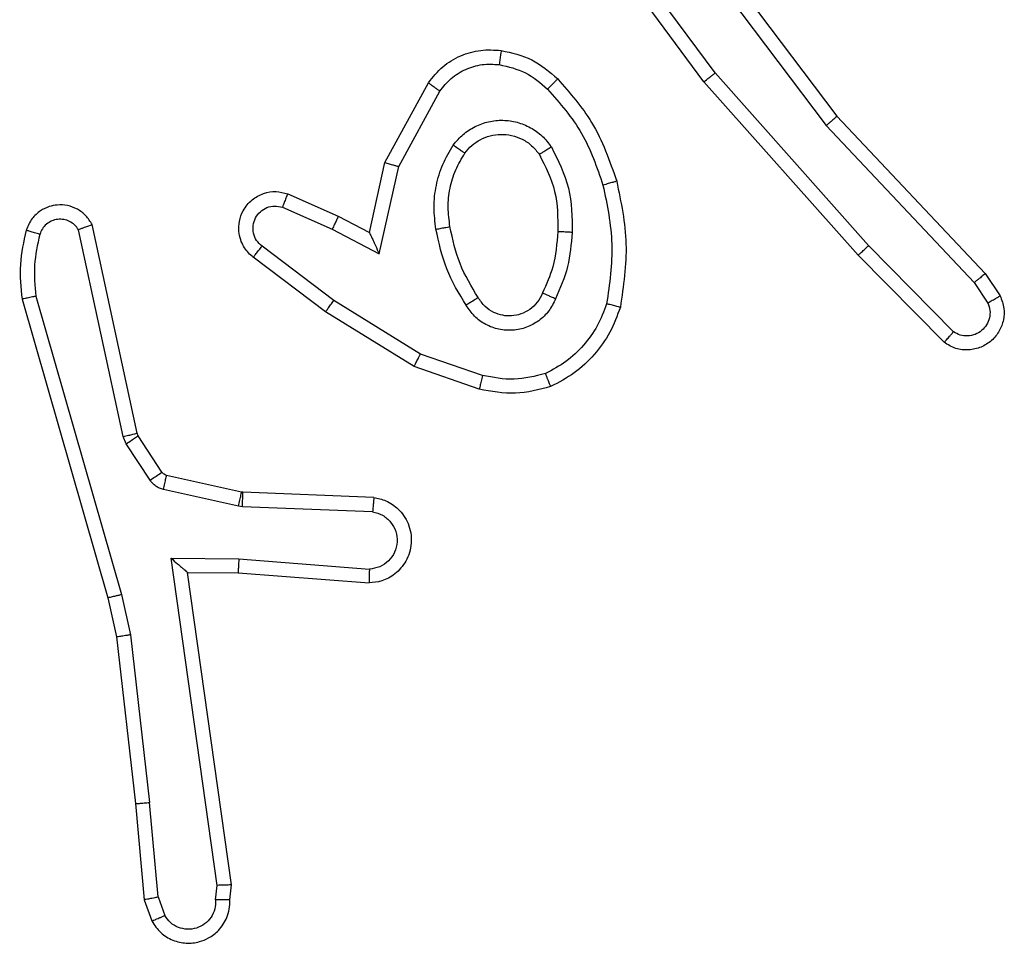
# Model space of a CAD drawing. Units: millimetres. Extents: x -4534 to 402735, y -3372 to 3071.
# Drawn here: x -1002 to -988, y 1502 to 1515 of the extents above; entities that cross this region are included whole.
import ezdxf

# ---------------------------------------------------------------- set-up
doc = ezdxf.new("R2010")
doc.units = ezdxf.units.MM
doc.layers.add('Toestel 2D', color=7, linetype='Continuous', lineweight=20)

# ---------------------------------------------------------------- blocks, each defined once
blk = doc.blocks.new('1428')
at = {"color": 7, "linetype": 'Continuous', "lineweight": 25}
for p, q in [((-331.9773, 230.3806), (-331.9865, 230.4067)), ((-331.9577, 230.3844), (-331.9682, 230.4143)), ((-332.0783, 230.3844), (-332.0803, 230.3633)), ((-332.0582, 230.3846), (-332.0602, 230.3642)), ((-331.9773, 230.3806), (-331.965, 230.2475)), ((-331.9452, 230.2491), (-331.9577, 230.3844)), ((-332.0803, 230.3633), (-332.0186, 229.9237)), ((-332.0602, 230.3642), (-331.9955, 229.9038)), ((-331.9383, 230.0117), (-331.965, 230.2475)), ((-331.9187, 230.0146), (-331.9452, 230.2491)), ((-331.9256, 229.9551), (-331.9383, 230.0117)), ((-331.9063, 229.9597), (-331.9187, 230.0146)), ((-331.8051, 229.5351), (-331.9256, 229.9551)), ((-331.7857, 229.5391), (-331.9063, 229.9597)), ((-332.09, 229.9244), (-332.2741, 229.9387)), ((-332.0909, 229.9048), (-332.2746, 229.9191)), ((-332.0186, 229.9237), (-332.09, 229.9244)), ((-331.9955, 229.9038), (-332.0909, 229.9048)), ((-332.2791, 229.8386), (-332.0959, 229.8313)), ((-332.0959, 229.8313), (-332.0905, 229.8306)), ((-332.0905, 229.8306), (-331.9847, 229.8071)), ((-332.2809, 229.8184), (-332.0967, 229.811)), ((-332.0967, 229.811), (-332.0948, 229.8107)), ((-332.0948, 229.8107), (-331.9892, 229.7872)), ((-331.9659, 229.794), (-331.9322, 229.7427)), ((-331.9826, 229.7827), (-331.949, 229.7314)), ((-331.9322, 229.7427), (-331.9279, 229.7324)), ((-331.949, 229.7314), (-331.9476, 229.7279)), ((-331.9476, 229.7279), (-331.8843, 229.4344)), ((-331.9279, 229.7324), (-331.8652, 229.4416)), ((-332.4293, 229.6659), (-332.3375, 229.634)), ((-332.4338, 229.6467), (-332.3466, 229.6165)), ((-332.3375, 229.634), (-332.2128, 229.5572)), ((-332.3466, 229.6165), (-332.2245, 229.5412)), ((-333.0836, 229.6), (-332.9627, 229.4772)), ((-333.0969, 229.5851), (-332.9774, 229.4638)), ((-333.1262, 229.5159), (-333.1454, 229.5448)), ((-332.2128, 229.5572), (-332.1111, 229.4802)), ((-333.1416, 229.5031), (-333.1626, 229.5346)), ((-332.2245, 229.5412), (-332.1235, 229.4647)), ((-332.9327, 229.2819), (-333.1416, 229.5031)), ((-332.9176, 229.295), (-333.1262, 229.5159)), ((-332.9627, 229.4772), (-332.7456, 229.2333)), ((-332.2885, 229.4753), (-332.3159, 229.3526)), ((-332.2222, 229.4407), (-332.2885, 229.4753)), ((-332.9774, 229.4638), (-332.7613, 229.2209)), ((-332.2747, 229.4453), (-332.2966, 229.3469)), ((-332.2308, 229.4225), (-332.2747, 229.4453)), ((-332.1522, 229.4098), (-332.2222, 229.4407)), ((-332.1596, 229.391), (-332.2308, 229.4225)), ((-332.3159, 229.3526), (-332.3739, 229.2465)), ((-332.2966, 229.3469), (-332.3577, 229.2346)), ((-332.6916, 228.9953), (-332.9176, 229.295)), ((-332.7075, 228.9832), (-332.9327, 229.2819)), ((-332.7456, 229.2333), (-332.5753, 229.0031)), ((-332.7613, 229.2209), (-332.593, 228.9935))]:
    blk.add_line(p, q, dxfattribs=at)
for points, knots in [([(-331.9682, 230.4143), (-331.972, 230.4201), (-331.9797, 230.4315), (-331.9973, 230.4422), (-332.0164, 230.4465), (-332.0339, 230.4446), (-332.0496, 230.4383), (-332.0639, 230.4274), (-332.0734, 230.4126), (-332.0781, 230.3974), (-332.0782, 230.3888), (-332.0783, 230.3844)], [0, 0, 0, 0, 0.131674, 0.258827, 0.381615, 0.499839, 0.587748, 0.700392, 0.837527, 0.915643, 1, 1, 1, 1]), ([(-332.0582, 230.3846), (-332.0581, 230.3889), (-332.058, 230.3976), (-332.0522, 230.4096), (-332.0432, 230.4191), (-332.0314, 230.425), (-332.0184, 230.4267), (-332.0055, 230.424), (-331.9941, 230.4173), (-331.989, 230.4102), (-331.9865, 230.4067)], [0, 0, 0, 0, 0.124929, 0.250005, 0.375013, 0.499932, 0.625012, 0.749804, 0.874794, 1, 1, 1, 1]), ([(-331.9682, 230.4143), (-331.9684, 230.4143), (-331.9689, 230.4141), (-331.972, 230.4129), (-331.9755, 230.4114), (-331.9788, 230.4101), (-331.9825, 230.4085), (-331.9851, 230.4073), (-331.9865, 230.4067)], [0, 0, 0, 0, 0.222717, 0.463303, 0.590335, 0.722017, 0.858474, 1, 1, 1, 1]), ([(-332.0783, 230.3844), (-332.0782, 230.3844), (-332.0781, 230.3845), (-332.0767, 230.3845), (-332.0747, 230.3846), (-332.0713, 230.3846), (-332.0657, 230.3846), (-332.0607, 230.3846), (-332.0582, 230.3846)], [0, 0, 0, 0, 0.133276, 0.264725, 0.393615, 0.519865, 0.764478, 1, 1, 1, 1]), ([(-331.9773, 230.3806), (-331.9757, 230.3809), (-331.9727, 230.3816), (-331.9684, 230.3825), (-331.9649, 230.3833), (-331.9613, 230.384), (-331.9584, 230.3844), (-331.9579, 230.3844), (-331.9577, 230.3844)], [0, 0, 0, 0, 0.155566, 0.302639, 0.441028, 0.570056, 0.802286, 1, 1, 1, 1]), ([(-332.0803, 230.3633), (-332.0801, 230.3633), (-332.0797, 230.3635), (-332.0767, 230.3637), (-332.073, 230.3639), (-332.0693, 230.364), (-332.065, 230.3641), (-332.0618, 230.3642), (-332.0602, 230.3642)], [0, 0, 0, 0, 0.198269, 0.430597, 0.559561, 0.697184, 0.844659, 1, 1, 1, 1]), ([(-331.9452, 230.2491), (-331.9455, 230.2491), (-331.9461, 230.2492), (-331.9507, 230.2489), (-331.9573, 230.2483), (-331.9624, 230.2478), (-331.965, 230.2475)], [0, 0, 0, 0, 0.250056, 0.499628, 0.749599, 1, 1, 1, 1]), ([(-331.9383, 230.0117), (-331.9367, 230.0119), (-331.9336, 230.0124), (-331.9294, 230.0131), (-331.9258, 230.0137), (-331.9222, 230.0142), (-331.9193, 230.0146), (-331.9189, 230.0146), (-331.9187, 230.0146)], [0, 0, 0, 0, 0.154894, 0.301718, 0.439754, 0.56895, 0.801569, 1, 1, 1, 1]), ([(-331.9256, 229.9551), (-331.9239, 229.9555), (-331.9205, 229.9564), (-331.916, 229.9575), (-331.9124, 229.9583), (-331.9091, 229.9591), (-331.9068, 229.9596), (-331.9064, 229.9597), (-331.9063, 229.9597)], [0, 0, 0, 0, 0.173933, 0.334324, 0.480053, 0.611751, 0.833795, 1, 1, 1, 1]), ([(-332.2809, 229.8184), (-332.2866, 229.8196), (-332.2993, 229.8223), (-332.3135, 229.8323), (-332.3234, 229.8439), (-332.3296, 229.8552), (-332.3334, 229.8684), (-332.3341, 229.8824), (-332.3315, 229.8959), (-332.3249, 229.9114), (-332.312, 229.9263), (-332.2932, 229.9368), (-332.2801, 229.9381), (-332.2741, 229.9387)], [0, 0, 0, 0, 0.097022, 0.213423, 0.279243, 0.349941, 0.425566, 0.504847, 0.580498, 0.652165, 0.783426, 0.899384, 1, 1, 1, 1]), ([(-332.2746, 229.9191), (-332.2746, 229.9215), (-332.2744, 229.9265), (-332.2743, 229.9331), (-332.2741, 229.9368), (-332.2741, 229.9385), (-332.2741, 229.9386), (-332.2741, 229.9387)], [0, 0, 0, 0, 0.238576, 0.484005, 0.737347, 0.867668, 1, 1, 1, 1]), ([(-332.2791, 229.8386), (-332.284, 229.8399), (-332.2937, 229.8424), (-332.3053, 229.8526), (-332.3126, 229.8659), (-332.3145, 229.881), (-332.3109, 229.8957), (-332.3022, 229.9082), (-332.2895, 229.9169), (-332.2796, 229.9184), (-332.2746, 229.9191)], [0, 0, 0, 0, 0.12502, 0.250051, 0.37502, 0.500064, 0.624991, 0.749951, 0.87496, 1, 1, 1, 1]), ([(-332.0909, 229.9048), (-332.0907, 229.9073), (-332.0904, 229.9125), (-332.0901, 229.919), (-332.0899, 229.9234), (-332.09, 229.9241), (-332.09, 229.9244)], [0, 0, 0, 0, 0.250346, 0.5, 0.750324, 1, 1, 1, 1]), ([(-331.9955, 229.9038), (-331.9985, 229.9065), (-332.0035, 229.9109), (-332.0097, 229.9161), (-332.0137, 229.9196), (-332.0164, 229.9219), (-332.0182, 229.9234), (-332.0185, 229.9236), (-332.0186, 229.9237)], [0, 0, 0, 0, 0.300691, 0.503342, 0.650884, 0.780792, 0.895654, 1, 1, 1, 1]), ([(-332.2809, 229.8184), (-332.2809, 229.8184), (-332.2809, 229.8186), (-332.2808, 229.82), (-332.2806, 229.8219), (-332.2803, 229.8254), (-332.2798, 229.831), (-332.2794, 229.8361), (-332.2791, 229.8386)], [0, 0, 0, 0, 0.132282, 0.262675, 0.390842, 0.516824, 0.76217, 1, 1, 1, 1]), ([(-332.0959, 229.8313), (-332.096, 229.8283), (-332.0962, 229.8224), (-332.0965, 229.8157), (-332.0967, 229.8117), (-332.0967, 229.8112), (-332.0967, 229.811)], [0, 0, 0, 0, 0.27963, 0.559178, 0.779454, 1, 1, 1, 1]), ([(-332.0905, 229.8306), (-332.0911, 229.8277), (-332.0924, 229.8219), (-332.0938, 229.8153), (-332.0947, 229.8115), (-332.0948, 229.811), (-332.0948, 229.8107)], [0, 0, 0, 0, 0.279951, 0.558958, 0.779415, 1, 1, 1, 1]), ([(-331.9847, 229.8071), (-331.9854, 229.8042), (-331.9867, 229.7984), (-331.9881, 229.7918), (-331.989, 229.7879), (-331.9891, 229.7874), (-331.9892, 229.7872)], [0, 0, 0, 0, 0.279975, 0.559233, 0.779462, 1, 1, 1, 1]), ([(-331.9847, 229.8071), (-331.9829, 229.8065), (-331.9791, 229.8054), (-331.974, 229.8025), (-331.9694, 229.7987), (-331.967, 229.7956), (-331.9659, 229.794)], [0, 0, 0, 0, 0.250068, 0.500264, 0.749889, 1, 1, 1, 1]), ([(-331.9659, 229.794), (-331.9683, 229.7924), (-331.9733, 229.7891), (-331.9788, 229.7854), (-331.9821, 229.7832), (-331.9825, 229.7829), (-331.9826, 229.7827)], [0, 0, 0, 0, 0.279967, 0.559004, 0.77947, 1, 1, 1, 1]), ([(-331.9892, 229.7872), (-331.9879, 229.7868), (-331.9853, 229.7859), (-331.9835, 229.7838), (-331.9826, 229.7827)], [0, 0, 0, 0, 0.4830832, 1, 1, 1, 1]), ([(-331.9322, 229.7427), (-331.9347, 229.7411), (-331.9397, 229.7379), (-331.9452, 229.7341), (-331.9485, 229.7319), (-331.9488, 229.7316), (-331.949, 229.7314)], [0, 0, 0, 0, 0.2799972, 0.5590639, 0.7794465, 1, 1, 1, 1]), ([(-331.9279, 229.7324), (-331.9305, 229.7319), (-331.9356, 229.7308), (-331.9422, 229.7293), (-331.9466, 229.7282), (-331.9472, 229.728), (-331.9476, 229.7279)], [0, 0, 0, 0, 0.2501081, 0.5002697, 0.7499186, 1, 1, 1, 1]), ([(-332.5298, 229.6622), (-332.5134, 229.6666), (-332.4801, 229.6753), (-332.4463, 229.6691), (-332.4293, 229.6659)], [0, 0, 0, 0, 0.495142, 1, 1, 1, 1]), ([(-332.628, 229.5505), (-332.6235, 229.5625), (-332.6147, 229.5866), (-332.592, 229.6179), (-332.5639, 229.6444), (-332.5412, 229.6563), (-332.5298, 229.6622)], [0, 0, 0, 0, 0.249996, 0.500023, 0.750003, 1, 1, 1, 1]), ([(-332.5298, 229.6622), (-332.5298, 229.662), (-332.5296, 229.6617), (-332.5285, 229.6591), (-332.5272, 229.6558), (-332.5259, 229.6524), (-332.5243, 229.6484), (-332.5231, 229.6454), (-332.5225, 229.6439)], [0, 0, 0, 0, 0.192963, 0.423362, 0.552925, 0.692246, 0.841337, 1, 1, 1, 1]), ([(-332.4338, 229.6467), (-332.4335, 229.6481), (-332.4328, 229.6509), (-332.4319, 229.6548), (-332.4311, 229.6583), (-332.4302, 229.6619), (-332.4295, 229.6652), (-332.4293, 229.6657), (-332.4293, 229.6659)], [0, 0, 0, 0, 0.141105, 0.27748, 0.409526, 0.536635, 0.777041, 1, 1, 1, 1]), ([(-332.6086, 229.5459), (-332.6047, 229.5564), (-332.5968, 229.5774), (-332.5767, 229.6047), (-332.5523, 229.628), (-332.5324, 229.6386), (-332.5225, 229.6439)], [0, 0, 0, 0, 0.249954, 0.500034, 0.750155, 1, 1, 1, 1]), ([(-332.5225, 229.6439), (-332.5079, 229.6476), (-332.4785, 229.6552), (-332.4487, 229.6495), (-332.4338, 229.6467)], [0, 0, 0, 0, 0.49992, 1, 1, 1, 1]), ([(-332.3375, 229.634), (-332.3376, 229.6337), (-332.338, 229.6332), (-332.34, 229.6292), (-332.343, 229.6234), (-332.3454, 229.6188), (-332.3466, 229.6165)], [0, 0, 0, 0, 0.249928, 0.499673, 0.749358, 1, 1, 1, 1]), ([(-333.1626, 229.5346), (-333.1648, 229.5404), (-333.1689, 229.5513), (-333.1679, 229.5687), (-333.162, 229.5845), (-333.1511, 229.5981), (-333.136, 229.6076), (-333.1183, 229.6116), (-333.0996, 229.6097), (-333.089, 229.6033), (-333.0836, 229.6)], [0, 0, 0, 0, 0.130787, 0.245103, 0.364114, 0.485892, 0.610323, 0.737605, 0.867487, 1, 1, 1, 1]), ([(-333.0836, 229.6), (-333.0838, 229.5999), (-333.0843, 229.5995), (-333.0866, 229.597), (-333.0892, 229.5941), (-333.0915, 229.5914), (-333.0942, 229.5884), (-333.096, 229.5862), (-333.0969, 229.5851)], [0, 0, 0, 0, 0.226748, 0.46836, 0.595379, 0.726314, 0.861509, 1, 1, 1, 1]), ([(-333.1454, 229.5448), (-333.1466, 229.5482), (-333.1488, 229.5549), (-333.1481, 229.5658), (-333.144, 229.5757), (-333.1369, 229.5839), (-333.1276, 229.5894), (-333.1171, 229.5915), (-333.1063, 229.5904), (-333.1, 229.5869), (-333.0969, 229.5851)], [0, 0, 0, 0, 0.125101, 0.250174, 0.374874, 0.499966, 0.624939, 0.749876, 0.875093, 1, 1, 1, 1]), ([(-332.5368, 229.5388), (-332.5339, 229.5447), (-332.528, 229.5565), (-332.5135, 229.5703), (-332.4961, 229.5797), (-332.4766, 229.5838), (-332.4568, 229.5824), (-332.4382, 229.5757), (-332.4219, 229.564), (-332.4145, 229.5532), (-332.4108, 229.5478)], [0, 0, 0, 0, 0.12495, 0.24991, 0.375011, 0.499971, 0.625072, 0.749928, 0.874934, 1, 1, 1, 1]), ([(-332.5184, 229.5305), (-332.5162, 229.535), (-332.5119, 229.544), (-332.5009, 229.5541), (-332.4884, 229.5606), (-332.4752, 229.5633), (-332.462, 229.5625), (-332.449, 229.5582), (-332.4365, 229.5499), (-332.4307, 229.5414), (-332.4277, 229.5369)], [0, 0, 0, 0, 0.13332, 0.261549, 0.384614, 0.502563, 0.612278, 0.730018, 0.859338, 1, 1, 1, 1]), ([(-333.1626, 229.5346), (-333.1626, 229.5347), (-333.1624, 229.5348), (-333.1612, 229.5356), (-333.1595, 229.5367), (-333.1565, 229.5384), (-333.1518, 229.5412), (-333.1475, 229.5436), (-333.1454, 229.5448)], [0, 0, 0, 0, 0.1382, 0.272409, 0.402986, 0.529825, 0.771944, 1, 1, 1, 1]), ([(-332.6228, 229.3732), (-332.6289, 229.4026), (-332.6411, 229.4614), (-332.6323, 229.5208), (-332.628, 229.5505)], [0, 0, 0, 0, 0.499987, 1, 1, 1, 1]), ([(-332.628, 229.5505), (-332.6277, 229.5505), (-332.6272, 229.5504), (-332.624, 229.5497), (-332.6202, 229.5488), (-332.6168, 229.5479), (-332.6129, 229.5469), (-332.6101, 229.5462), (-332.6086, 229.5459)], [0, 0, 0, 0, 0.221635, 0.46191, 0.589235, 0.721219, 0.858385, 1, 1, 1, 1]), ([(-332.6035, 229.3787), (-332.6093, 229.4064), (-332.6208, 229.4618), (-332.6127, 229.5178), (-332.6086, 229.5459)], [0, 0, 0, 0, 0.49997, 1, 1, 1, 1]), ([(-332.4277, 229.5369), (-332.4276, 229.537), (-332.4275, 229.5372), (-332.426, 229.5382), (-332.4234, 229.5399), (-332.4202, 229.5419), (-332.4159, 229.5446), (-332.4125, 229.5467), (-332.4108, 229.5478)], [0, 0, 0, 0, 0.124896, 0.332949, 0.468445, 0.625014, 0.802469, 1, 1, 1, 1]), ([(-332.4108, 229.5478), (-332.4007, 229.5311), (-332.3807, 229.4978), (-332.3725, 229.4598), (-332.3684, 229.4408)], [0, 0, 0, 0, 0.500084, 1, 1, 1, 1]), ([(-332.2128, 229.5572), (-332.213, 229.5569), (-332.2134, 229.5565), (-332.2161, 229.5528), (-332.2199, 229.5475), (-332.223, 229.5433), (-332.2245, 229.5412)], [0, 0, 0, 0, 0.250372, 0.500259, 0.74997, 1, 1, 1, 1]), ([(-332.5601, 229.4453), (-332.5587, 229.4615), (-332.5561, 229.494), (-332.5432, 229.5239), (-332.5368, 229.5388)], [0, 0, 0, 0, 0.49995, 1, 1, 1, 1]), ([(-332.5368, 229.5388), (-332.5349, 229.538), (-332.5313, 229.5364), (-332.5266, 229.5343), (-332.5231, 229.5328), (-332.5203, 229.5315), (-332.5187, 229.5307), (-332.5185, 229.5305), (-332.5184, 229.5305)], [0, 0, 0, 0, 0.1985293, 0.3763071, 0.5323968, 0.6679059, 0.875547, 1, 1, 1, 1]), ([(-332.4277, 229.5369), (-332.4183, 229.5214), (-332.3995, 229.4904), (-332.3919, 229.4548), (-332.3881, 229.4371)], [0, 0, 0, 0, 0.49998, 1, 1, 1, 1]), ([(-331.8106, 229.4481), (-331.8074, 229.4624), (-331.801, 229.4911), (-331.8038, 229.5204), (-331.8051, 229.5351)], [0, 0, 0, 0, 0.499977, 1, 1, 1, 1]), ([(-331.8051, 229.5351), (-331.8036, 229.5354), (-331.8006, 229.5361), (-331.7964, 229.537), (-331.7929, 229.5377), (-331.7893, 229.5385), (-331.7863, 229.5391), (-331.7859, 229.5391), (-331.7857, 229.5391)], [0, 0, 0, 0, 0.1516526, 0.2962147, 0.4331194, 0.5619172, 0.7960292, 1, 1, 1, 1]), ([(-331.7915, 229.4423), (-331.7879, 229.4582), (-331.7807, 229.4902), (-331.784, 229.5228), (-331.7857, 229.5391)], [0, 0, 0, 0, 0.499998, 1, 1, 1, 1]), ([(-332.54, 229.4441), (-332.5386, 229.4608), (-332.536, 229.4909), (-332.5238, 229.5183), (-332.5184, 229.5305)], [0, 0, 0, 0, 0.558821, 1, 1, 1, 1]), ([(-333.1416, 229.5031), (-333.1415, 229.5033), (-333.1412, 229.5036), (-333.139, 229.5056), (-333.1361, 229.5079), (-333.1333, 229.5102), (-333.1299, 229.5129), (-333.1274, 229.5149), (-333.1262, 229.5159)], [0, 0, 0, 0, 0.198333, 0.430753, 0.559851, 0.698104, 0.84494, 1, 1, 1, 1]), ([(-332.9627, 229.4772), (-332.9629, 229.4771), (-332.9633, 229.4768), (-332.9657, 229.4746), (-332.9686, 229.4721), (-332.9712, 229.4696), (-332.9742, 229.4669), (-332.9764, 229.4648), (-332.9774, 229.4638)], [0, 0, 0, 0, 0.217497, 0.456269, 0.584232, 0.717546, 0.85636, 1, 1, 1, 1]), ([(-332.2747, 229.4453), (-332.2747, 229.4455), (-332.2749, 229.4458), (-332.2759, 229.4482), (-332.2776, 229.4518), (-332.2801, 229.4571), (-332.2837, 229.4651), (-332.2867, 229.4715), (-332.2885, 229.4753)], [0, 0, 0, 0, 0.10155, 0.214418, 0.344875, 0.496209, 0.698276, 1, 1, 1, 1]), ([(-332.1111, 229.4802), (-332.1106, 229.4797), (-332.1052, 229.4755), (-332.0985, 229.4675), (-332.0929, 229.4551), (-332.0904, 229.4432), (-332.0911, 229.429), (-332.0967, 229.4132), (-332.1085, 229.3989), (-332.1251, 229.3897), (-332.143, 229.3867), (-332.1542, 229.3896), (-332.1596, 229.391)], [0, 0, 0, 0, 0.014905, 0.141207, 0.210684, 0.293819, 0.390436, 0.500637, 0.635413, 0.763579, 0.885208, 1, 1, 1, 1]), ([(-332.1111, 229.4802), (-332.1112, 229.4801), (-332.1113, 229.48), (-332.1122, 229.4789), (-332.1135, 229.4773), (-332.1157, 229.4746), (-332.119, 229.4703), (-332.122, 229.4665), (-332.1235, 229.4647)], [0, 0, 0, 0, 0.139672, 0.275592, 0.406947, 0.533912, 0.77472, 1, 1, 1, 1]), ([(-332.1235, 229.4647), (-332.1207, 229.4621), (-332.1153, 229.4571), (-332.1109, 229.4466), (-332.1104, 229.4354), (-332.1138, 229.4247), (-332.1207, 229.4157), (-332.1302, 229.4098), (-332.1413, 229.4074), (-332.1486, 229.409), (-332.1522, 229.4098)], [0, 0, 0, 0, 0.125049, 0.250229, 0.37495, 0.500046, 0.624808, 0.750123, 0.875098, 1, 1, 1, 1]), ([(-331.8652, 229.4416), (-331.8635, 229.4392), (-331.8601, 229.4345), (-331.8528, 229.4295), (-331.8445, 229.4268), (-331.8357, 229.4266), (-331.8273, 229.4288), (-331.8198, 229.4335), (-331.8138, 229.44), (-331.8117, 229.4454), (-331.8106, 229.4481)], [0, 0, 0, 0, 0.125326, 0.250236, 0.375104, 0.500116, 0.624921, 0.749982, 0.874938, 1, 1, 1, 1]), ([(-331.8106, 229.4481), (-331.8081, 229.4473), (-331.8031, 229.4458), (-331.7968, 229.4439), (-331.7924, 229.4426), (-331.7918, 229.4424), (-331.7915, 229.4423)], [0, 0, 0, 0, 0.25004, 0.500204, 0.749906, 1, 1, 1, 1]), ([(-332.5309, 229.3251), (-332.5404, 229.344), (-332.5595, 229.3818), (-332.5599, 229.4241), (-332.5601, 229.4453)], [0, 0, 0, 0, 0.499984, 1, 1, 1, 1]), ([(-332.5601, 229.4453), (-332.5583, 229.4452), (-332.5549, 229.445), (-332.5503, 229.4448), (-332.5466, 229.4446), (-332.5431, 229.4444), (-332.5405, 229.4442), (-332.5402, 229.4441), (-332.54, 229.4441)], [0, 0, 0, 0, 0.168817, 0.325576, 0.469478, 0.601084, 0.825446, 1, 1, 1, 1]), ([(-332.5139, 229.3356), (-332.5225, 229.3527), (-332.5397, 229.3868), (-332.5399, 229.425), (-332.54, 229.4441)], [0, 0, 0, 0, 0.4999739, 1, 1, 1, 1]), ([(-332.3881, 229.4371), (-332.3869, 229.4281), (-332.3844, 229.4102), (-332.3875, 229.3831), (-332.3952, 229.3569), (-332.4045, 229.3414), (-332.4092, 229.3336)], [0, 0, 0, 0, 0.250054, 0.500041, 0.749947, 1, 1, 1, 1]), ([(-332.3684, 229.4408), (-332.3671, 229.4305), (-332.3643, 229.41), (-332.3681, 229.379), (-332.3769, 229.349), (-332.3875, 229.3312), (-332.3928, 229.3223)], [0, 0, 0, 0, 0.249953, 0.500012, 0.7501039, 1, 1, 1, 1]), ([(-332.3684, 229.4408), (-332.371, 229.4403), (-332.3761, 229.4394), (-332.3827, 229.4381), (-332.3872, 229.4373), (-332.3878, 229.4371), (-332.3881, 229.4371)], [0, 0, 0, 0, 0.249707, 0.499864, 0.749658, 1, 1, 1, 1]), ([(-332.2308, 229.4225), (-332.2308, 229.4228), (-332.2306, 229.4234), (-332.2286, 229.4276), (-332.2257, 229.4337), (-332.2234, 229.4384), (-332.2222, 229.4407)], [0, 0, 0, 0, 0.250329, 0.500371, 0.749955, 1, 1, 1, 1]), ([(-331.8843, 229.4344), (-331.8816, 229.43), (-331.8762, 229.4213), (-331.8639, 229.4121), (-331.8499, 229.4069), (-331.8362, 229.4061), (-331.8231, 229.4087), (-331.8107, 229.4148), (-331.7984, 229.4258), (-331.7939, 229.4365), (-331.7915, 229.4423)], [0, 0, 0, 0, 0.1288427, 0.2548337, 0.378279, 0.5003271, 0.5954036, 0.7103253, 0.8452195, 1, 1, 1, 1]), ([(-331.8843, 229.4344), (-331.884, 229.4345), (-331.8835, 229.4347), (-331.8802, 229.436), (-331.8765, 229.4373), (-331.8731, 229.4386), (-331.8692, 229.44), (-331.8666, 229.441), (-331.8652, 229.4416)], [0, 0, 0, 0, 0.2286133, 0.4706817, 0.5969223, 0.7272724, 0.8618851, 1, 1, 1, 1]), ([(-332.1596, 229.391), (-332.1595, 229.3913), (-332.1593, 229.3918), (-332.158, 229.395), (-332.1566, 229.3987), (-332.1552, 229.402), (-332.1538, 229.4058), (-332.1527, 229.4085), (-332.1522, 229.4098)], [0, 0, 0, 0, 0.227873, 0.469753, 0.59667, 0.7273, 0.861986, 1, 1, 1, 1]), ([(-332.6228, 229.3732), (-332.6225, 229.3733), (-332.6219, 229.3735), (-332.6175, 229.3748), (-332.6111, 229.3766), (-332.6061, 229.378), (-332.6035, 229.3787)], [0, 0, 0, 0, 0.250004, 0.499949, 0.749191, 1, 1, 1, 1]), ([(-332.5255, 229.2435), (-332.5429, 229.2635), (-332.5777, 229.3035), (-332.5949, 229.3536), (-332.6035, 229.3787)], [0, 0, 0, 0, 0.500024, 1, 1, 1, 1]), ([(-332.5397, 229.2293), (-332.5569, 229.2489), (-332.5942, 229.2912), (-332.6128, 229.3446), (-332.6228, 229.3732)], [0, 0, 0, 0, 0.462931, 1, 1, 1, 1]), ([(-332.2966, 229.3469), (-332.2968, 229.3469), (-332.2972, 229.3471), (-332.3002, 229.348), (-332.3038, 229.3491), (-332.3073, 229.3501), (-332.3114, 229.3513), (-332.3144, 229.3521), (-332.3159, 229.3526)], [0, 0, 0, 0, 0.2075818, 0.4431076, 0.5711513, 0.7074274, 0.8503016, 1, 1, 1, 1]), ([(-332.5309, 229.3251), (-332.5287, 229.3265), (-332.5242, 229.3292), (-332.5186, 229.3327), (-332.5147, 229.3351), (-332.5142, 229.3354), (-332.5139, 229.3356)], [0, 0, 0, 0, 0.25043, 0.499979, 0.749651, 1, 1, 1, 1]), ([(-332.3928, 229.3223), (-332.3972, 229.3171), (-332.4059, 229.3068), (-332.4232, 229.2958), (-332.4423, 229.2887), (-332.4626, 229.2867), (-332.4828, 229.2896), (-332.5017, 229.2972), (-332.5185, 229.309), (-332.5268, 229.3197), (-332.5309, 229.3251)], [0, 0, 0, 0, 0.1249497, 0.2500624, 0.3750027, 0.4998196, 0.6249465, 0.7500072, 0.8749961, 1, 1, 1, 1]), ([(-332.4092, 229.3336), (-332.4122, 229.3299), (-332.4184, 229.3225), (-332.4306, 229.3143), (-332.4445, 229.3088), (-332.4596, 229.3067), (-332.4752, 229.3082), (-332.4901, 229.3137), (-332.5038, 229.3227), (-332.5105, 229.3313), (-332.5139, 229.3356)], [0, 0, 0, 0, 0.115989, 0.234517, 0.355578, 0.479309, 0.605584, 0.734414, 0.865881, 1, 1, 1, 1]), ([(-332.3928, 229.3223), (-332.395, 229.3238), (-332.3992, 229.3268), (-332.4046, 229.3306), (-332.4084, 229.3332), (-332.4089, 229.3335), (-332.4092, 229.3336)], [0, 0, 0, 0, 0.2501511, 0.500162, 0.7499631, 1, 1, 1, 1]), ([(-332.9327, 229.2819), (-332.9326, 229.282), (-332.9323, 229.2824), (-332.9301, 229.2843), (-332.9273, 229.2867), (-332.9245, 229.2891), (-332.9213, 229.2919), (-332.9188, 229.294), (-332.9176, 229.295)], [0, 0, 0, 0, 0.19861, 0.431032, 0.560026, 0.698181, 0.844894, 1, 1, 1, 1]), ([(-332.5397, 229.2293), (-332.5395, 229.2295), (-332.539, 229.23), (-332.5358, 229.2333), (-332.5311, 229.238), (-332.5274, 229.2417), (-332.5255, 229.2435)], [0, 0, 0, 0, 0.250134, 0.500264, 0.749689, 1, 1, 1, 1]), ([(-332.4574, 229.2092), (-332.4702, 229.2121), (-332.4957, 229.2179), (-332.5156, 229.235), (-332.5255, 229.2435)], [0, 0, 0, 0, 0.499996, 1, 1, 1, 1]), ([(-332.3739, 229.2465), (-332.3789, 229.2402), (-332.389, 229.2276), (-332.4099, 229.2149), (-332.4332, 229.2078), (-332.4494, 229.2087), (-332.4574, 229.2092)], [0, 0, 0, 0, 0.2500436, 0.499927, 0.7499742, 1, 1, 1, 1]), ([(-332.3577, 229.2346), (-332.3579, 229.2347), (-332.3583, 229.2351), (-332.3612, 229.2373), (-332.3645, 229.2396), (-332.3673, 229.2417), (-332.3705, 229.2441), (-332.3728, 229.2457), (-332.3739, 229.2465)], [0, 0, 0, 0, 0.23613, 0.480854, 0.606958, 0.735338, 0.866448, 1, 1, 1, 1]), ([(-332.7456, 229.2333), (-332.7458, 229.2332), (-332.7462, 229.233), (-332.7484, 229.2311), (-332.7513, 229.2289), (-332.7542, 229.2266), (-332.7576, 229.2239), (-332.76, 229.2219), (-332.7613, 229.2209)], [0, 0, 0, 0, 0.198845, 0.430784, 0.560204, 0.697937, 0.844865, 1, 1, 1, 1]), ([(-332.4601, 229.1892), (-332.475, 229.1926), (-332.5049, 229.1992), (-332.5281, 229.2193), (-332.5397, 229.2293)], [0, 0, 0, 0, 0.499831, 1, 1, 1, 1]), ([(-332.3577, 229.2346), (-332.364, 229.2267), (-332.3766, 229.2111), (-332.4026, 229.1958), (-332.4311, 229.1874), (-332.4505, 229.1886), (-332.4601, 229.1892)], [0, 0, 0, 0, 0.25587, 0.507771, 0.755843, 1, 1, 1, 1]), ([(-332.4601, 229.1892), (-332.4601, 229.1895), (-332.46, 229.1901), (-332.4594, 229.1947), (-332.4585, 229.2014), (-332.4578, 229.2066), (-332.4574, 229.2092)], [0, 0, 0, 0, 0.250127, 0.500131, 0.749862, 1, 1, 1, 1])]:
    blk.add_open_spline(points, degree=3, knots=knots, dxfattribs=at)
blk = doc.blocks.new('VPL-05-WD1428')
at = {"layer": 'Toestel 2D', "color": 0, "xscale": 10, "yscale": 10, "zscale": 10, "rotation": 180}
blk.add_blockref('1428', (-4319.387, 3806.27), dxfattribs=at)

msp = doc.modelspace()

# ---------------------------------------------------------------- block references
msp.add_blockref('VPL-05-WD1428', (0, 0))

doc.saveas('drawing.dxf')
